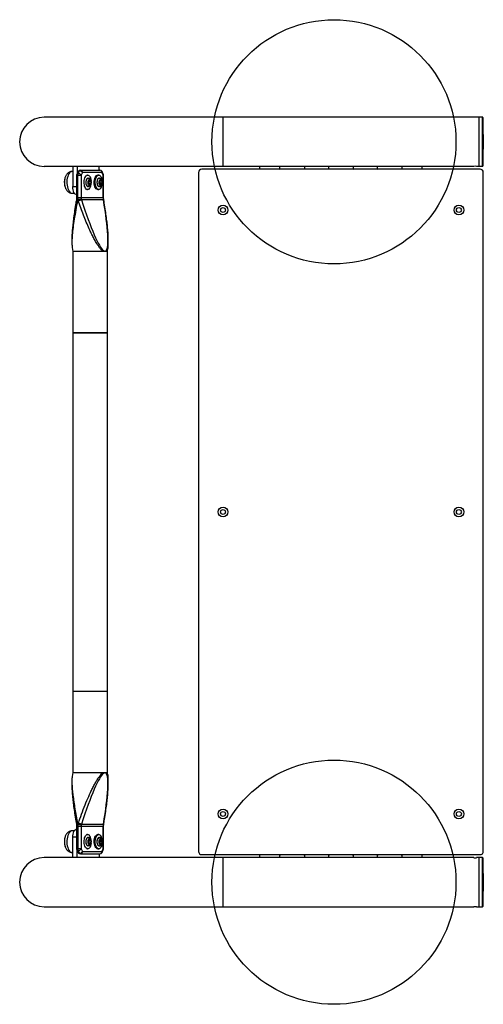
# Model space of a CAD drawing. Units: millimetres. Extents: x 10697 to 11267, y 15684 to 16894.
import ezdxf

# ---------------------------------------------------------------- set-up
doc = ezdxf.new("R2010")
doc.units = ezdxf.units.MM
doc.header["$LTSCALE"] = 100
doc.layers.add('OTWORY_MONTAŻOWE', color=1, linetype='Continuous')

msp = doc.modelspace()

# ---------------------------------------------------------------- linework, layer by layer
at = {"color": 7, "linetype": 'Continuous', "lineweight": 25}
for p, q in [((10946.8, 16773.7), (10726.8, 16773.7)), ((11254.9, 16773.7), (10946.8, 16773.7)), ((10946.8, 16713.4), (10946.8, 16773.7)), ((11261.6, 16773.7), (11258.4, 16773.7)), ((11265.8, 16773.7), (11261.6, 16773.7)), ((11261.6, 16713.4), (11261.6, 16773.7)), ((10726.8, 16713.4), (10946.8, 16713.4)), ((10762, 16707), (10761.1, 16707)), ((10762, 16713.4), (10762, 16688.4)), ((10768.5, 16707), (10766.9, 16703.7)), ((10767.2, 16713.4), (10767.2, 16704.4)), ((10768.6, 16704.5), (10770.1, 16707.8)), ((10771.2, 16708.7), (10795.2, 16708.7)), ((10794.3, 16708.7), (10794.3, 16713.4)), ((10799.4, 16703.7), (10797.9, 16707)), ((11262.6, 16709.7), (10920.6, 16709.7)), ((10946.8, 16713.4), (11254.9, 16713.4)), ((10991.6, 16713.4), (10991.6, 16709.7)), ((11016.6, 16710.5), (11016.6, 16713.4)), ((11046.6, 16713.4), (11046.6, 16710.5)), ((11076.6, 16710.5), (11076.6, 16713.4)), ((11106.6, 16713.4), (11106.6, 16710.5)), ((11136.6, 16710.5), (11136.6, 16713.4)), ((11166.6, 16713.4), (11166.6, 16710.5)), ((11191.6, 16709.7), (11191.6, 16713.4)), ((11258.4, 16713.4), (11261.6, 16713.4)), ((11261.6, 16713.4), (11265.8, 16713.4)), ((10766.6, 16702.4), (10766.6, 16675)), ((10768.1, 16675), (10768.1, 16702.4)), ((10768.1, 16702.4), (10772.2, 16702.4)), ((10773.8, 16705.7), (10772.2, 16702.4)), ((10772.2, 16702.4), (10772.2, 16675)), ((10797.8, 16705.7), (10773.8, 16705.7)), ((10780.2, 16702.6), (10779, 16702.6)), ((10783, 16696.7), (10781.8, 16695.1)), ((10781.8, 16695.1), (10781.8, 16692)), ((10782, 16695.3), (10784.3, 16695.3)), ((10784.3, 16695.3), (10783, 16696.7)), ((10784.4, 16692.3), (10784.3, 16695.3)), ((10793.9, 16702.6), (10792.6, 16702.6)), ((10794.5, 16698.7), (10794.6, 16698.7)), ((10796.3, 16696.6), (10795.3, 16694.4)), ((10795.3, 16694.4), (10795.7, 16691.4)), ((10795.6, 16693), (10795.4, 16694.5)), ((10796, 16695.9), (10797.8, 16695.9)), ((10797.8, 16695.9), (10796.3, 16696.6)), ((10799.4, 16702.4), (10797.8, 16705.7)), ((10798.2, 16693), (10797.8, 16695.9)), ((10799.4, 16675), (10799.4, 16702.4)), ((10799.7, 16675), (10799.7, 16702.4)), ((10916.6, 16705.7), (10916.6, 15871.7)), ((11266.6, 15871.7), (11266.6, 16705.7)), ((10751.8, 16690.9), (10752, 16689.8)), ((10779, 16684.8), (10780.2, 16684.8)), ((10781.8, 16692.3), (10784.4, 16692.3)), ((10781.8, 16692), (10783.2, 16690.6)), ((10783.2, 16690.6), (10784.4, 16692.3)), ((10792.6, 16684.8), (10793.9, 16684.8)), ((10795.5, 16692.8), (10795.6, 16693)), ((10795.6, 16693), (10798.2, 16693)), ((10795.7, 16691.4), (10797.2, 16690.7)), ((10797.2, 16690.7), (10798.2, 16693)), ((10761.1, 16680.4), (10763.9, 16680.4)), ((10767.9, 16672.3), (10767.8, 16671.1)), ((10767.9, 16672.4), (10767.9, 16672.3)), ((10768.1, 16675), (10772.2, 16675)), ((10768.3, 16672.3), (10768.4, 16672.4)), ((10768.7, 16671.1), (10768.3, 16672.3)), ((10772.2, 16675), (10799.4, 16675)), ((10772.4, 16673.1), (10772.6, 16672.3)), ((10799.6, 16672.3), (10772.6, 16672.3)), ((10799.6, 16672.3), (10799.5, 16673.1)), ((10761.2, 16613.6), (10762, 16608.7)), ((10804.4, 16608.7), (10805.1, 16613.6)), ((10762, 16608.7), (10762, 16508.7)), ((10772.9, 16608.7), (10762, 16608.7)), ((10799.6, 16608.7), (10762, 16608.7)), ((10804.4, 16608.7), (10772.9, 16608.7)), ((10801.7, 16608.7), (10799.6, 16608.7)), ((10803.2, 16608.7), (10801.7, 16608.7)), ((10804.4, 16608.7), (10803.2, 16608.7)), ((10804.4, 16508.7), (10804.4, 16608.7)), ((10762, 16508.7), (10762, 16068.7)), ((10801.7, 16508.7), (10762, 16508.7)), ((10762, 16508.7), (10804.4, 16508.7)), ((10804.4, 16508.7), (10801.7, 16508.7)), ((10804.4, 16068.7), (10804.4, 16508.7)), ((10762, 16068.7), (10762, 15968.7)), ((10762, 16068.7), (10804.4, 16068.7)), ((10804.4, 15968.7), (10804.4, 16068.7)), ((10762, 15968.7), (10761.2, 15963.8)), ((10762, 15968.7), (10772.9, 15968.7)), ((10762, 15968.7), (10799.6, 15968.7)), ((10772.9, 15968.7), (10804.4, 15968.7)), ((10799.6, 15968.7), (10801.7, 15968.7)), ((10801.7, 15968.7), (10803.2, 15968.7)), ((10803.2, 15968.7), (10804.4, 15968.7)), ((10805.1, 15963.8), (10804.4, 15968.7)), ((10763.9, 15897), (10761.1, 15897)), ((10766.6, 15902.3), (10766.6, 15874.9)), ((10767.8, 15906.3), (10767.9, 15905)), ((10767.9, 15905), (10767.9, 15905)), ((10772.2, 15902.3), (10768.1, 15902.3)), ((10768.1, 15902.3), (10768.1, 15874.9)), ((10768.3, 15905), (10768.7, 15906.3)), ((10768.4, 15905), (10768.3, 15905)), ((10772.2, 15902.3), (10772.2, 15874.9)), ((10799.4, 15902.3), (10772.2, 15902.3)), ((10772.6, 15905), (10772.4, 15904.2)), ((10772.6, 15905), (10799.6, 15905)), ((10799.4, 15874.9), (10799.4, 15902.3)), ((10799.5, 15904.2), (10799.6, 15905)), ((10799.7, 15874.9), (10799.7, 15902.3)), ((10762, 15864), (10762, 15889)), ((10780.2, 15892.6), (10779, 15892.6)), ((10783.2, 15886.7), (10781.8, 15885.3)), ((10781.8, 15885.3), (10781.8, 15882.3)), ((10781.8, 15885.1), (10784.4, 15885.1)), ((10784.4, 15885.1), (10783.2, 15886.7)), ((10783.6, 15887.3), (10783.6, 15887.2)), ((10784.3, 15882), (10784.4, 15885.1)), ((10792.4, 15887.2), (10792.3, 15887.1)), ((10793.9, 15892.6), (10792.6, 15892.6)), ((10795.7, 15885.9), (10795.3, 15883)), ((10795.4, 15882.8), (10795.6, 15884.4)), ((10795.6, 15884.4), (10795.5, 15884.5)), ((10795.6, 15884.4), (10798.2, 15884.4)), ((10797.2, 15886.6), (10795.7, 15885.9)), ((10798.2, 15884.4), (10797.2, 15886.6)), ((10797.8, 15881.4), (10798.2, 15884.4)), ((10766.9, 15873.6), (10768.5, 15870.4)), ((10767.2, 15864), (10767.2, 15872.9)), ((10772.2, 15874.9), (10768.1, 15874.9)), ((10768.6, 15872.8), (10770.1, 15869.5)), ((10772.2, 15874.9), (10773.8, 15871.7)), ((10773.8, 15871.7), (10797.8, 15871.7)), ((10779, 15874.8), (10780.2, 15874.8)), ((10781.8, 15882.3), (10783, 15880.6)), ((10782, 15882), (10784.3, 15882)), ((10783, 15880.6), (10784.3, 15882)), ((10792.6, 15874.8), (10793.9, 15874.8)), ((10795.3, 15883), (10796.3, 15880.7)), ((10796, 15881.4), (10797.8, 15881.4)), ((10796.3, 15880.7), (10797.8, 15881.4)), ((10797.3, 15880.1), (10797.3, 15880.1)), ((10797.8, 15871.7), (10799.4, 15874.9)), ((10797.9, 15870.4), (10799.4, 15873.6)), ((10946.8, 15864), (10726.8, 15864)), ((10761.1, 15870.4), (10762, 15870.4)), ((10771.2, 15868.7), (10795.2, 15868.7)), ((10794.3, 15868.7), (10794.3, 15864)), ((10920.6, 15867.7), (11262.6, 15867.7)), ((11254.9, 15864), (10946.8, 15864)), ((10946.8, 15803.7), (10946.8, 15864)), ((10991.6, 15867.7), (10991.6, 15864)), ((11016.6, 15864), (11016.6, 15866.8)), ((11046.6, 15866.8), (11046.6, 15864)), ((11076.6, 15864), (11076.6, 15866.8)), ((11106.6, 15866.8), (11106.6, 15864)), ((11136.6, 15864), (11136.6, 15866.8)), ((11166.6, 15866.8), (11166.6, 15864)), ((11191.6, 15864), (11191.6, 15867.7)), ((11261.6, 15864), (11258.4, 15864)), ((11265.8, 15864), (11261.6, 15864)), ((11261.6, 15803.7), (11261.6, 15864)), ((10726.8, 15803.7), (10946.8, 15803.7)), ((10946.8, 15803.7), (11254.9, 15803.7)), ((11258.4, 15803.7), (11261.6, 15803.7)), ((11261.6, 15803.7), (11265.8, 15803.7))]:
    msp.add_line(p, q, dxfattribs=at)
at = {"color": 8, "linetype": 'Continuous', "lineweight": 25}
for p, q in [((11265.8, 16713.4), (11265.8, 16773.7)), ((11266.1, 16773.4), (11266.1, 16713.7)), ((10766.6, 16702.4), (10768.1, 16702.4)), ((10799.7, 16702.4), (10799.4, 16702.4)), ((10762, 16688.4), (10766.6, 16688.4)), ((10766.6, 16675), (10768.1, 16675)), ((10799.4, 16675), (10799.7, 16675)), ((10768.1, 15902.3), (10766.6, 15902.3)), ((10799.4, 15902.3), (10799.7, 15902.3)), ((10766.6, 15889), (10762, 15889)), ((10768.1, 15874.9), (10766.6, 15874.9)), ((10799.4, 15874.9), (10799.7, 15874.9)), ((11265.8, 15803.7), (11265.8, 15864)), ((11266.1, 15863.7), (11266.1, 15804))]:
    msp.add_line(p, q, dxfattribs=at)
at = {"color": 8, "linetype": 'Continuous', "lineweight": 25, "flags": 128}
for points in [[(10761.1, 16707), (10761, 16707), (10759.9, 16706.7), (10758.9, 16706.2), (10757.9, 16705.2), (10757.1, 16704), (10756.3, 16702.5), (10755.7, 16700.7), (10755.2, 16698.8), (10754.8, 16696.7), (10754.7, 16694.5), (10754.7, 16692.3), (10754.9, 16690.1)], [(10780.8, 16688.6), (10780.7, 16688.6), (10780, 16688.8), (10779.4, 16689.3), (10778.9, 16690.2), (10778.5, 16691.3), (10778.3, 16692.6), (10778.2, 16694), (10778.4, 16695.3), (10778.7, 16696.5), (10779.1, 16697.6), (10779.7, 16698.3), (10780.3, 16698.7), (10780.8, 16698.7)], [(10783.6, 16690.1), (10783.1, 16689.7), (10782.5, 16689.6), (10781.9, 16689.9), (10781.4, 16690.5), (10781, 16691.4), (10780.8, 16692.6), (10780.7, 16693.8), (10780.8, 16694.9), (10781.1, 16696), (10781.5, 16696.9), (10782, 16697.5), (10782.6, 16697.7), (10783.1, 16697.6), (10783.6, 16697.3)], [(10794.5, 16688.6), (10794.2, 16688.6), (10793.5, 16688.9), (10792.9, 16689.5), (10792.4, 16690.5), (10792.1, 16691.7), (10791.9, 16693), (10791.9, 16694.3), (10792.1, 16695.7), (10792.4, 16696.8), (10792.9, 16697.8), (10793.5, 16698.4), (10794.2, 16698.7), (10794.5, 16698.7)], [(10797.3, 16690.1), (10796.9, 16689.8), (10796.3, 16689.6), (10795.7, 16689.8), (10795.2, 16690.3), (10794.8, 16691.1), (10794.5, 16692.2), (10794.4, 16693.4), (10794.4, 16694.6), (10794.6, 16695.7), (10795, 16696.7), (10795.5, 16697.3), (10796, 16697.7), (10796.6, 16697.7), (10797.2, 16697.3), (10797.2, 16697.3)], [(10754.9, 16690.1), (10755.3, 16688.1), (10755.8, 16686.2), (10756.5, 16684.5), (10757.3, 16683), (10758.2, 16681.8), (10759.2, 16681), (10760.2, 16680.5), (10761.1, 16680.4)], [(10766.3, 16672), (10766.3, 16672), (10766.4, 16671.8), (10766.6, 16671.6), (10766.9, 16671.4), (10767.3, 16671.2), (10767.8, 16671.1)], [(10761.1, 15897), (10760.2, 15896.8), (10759.2, 15896.3), (10758.2, 15895.5), (10757.3, 15894.3), (10756.5, 15892.9), (10755.8, 15891.2), (10755.3, 15889.2), (10754.9, 15887.2), (10754.7, 15885), (10754.7, 15882.8), (10754.8, 15880.7), (10755.2, 15878.6), (10755.7, 15876.6), (10756.3, 15874.9), (10757.1, 15873.3), (10757.9, 15872.1), (10758.9, 15871.2), (10759.9, 15870.6), (10761, 15870.4), (10761.1, 15870.4)], [(10767.8, 15906.3), (10767.3, 15906.1), (10766.9, 15905.9), (10766.6, 15905.7), (10766.4, 15905.5), (10766.3, 15905.4), (10766.3, 15905.3)], [(10778.5, 15881.4), (10778.3, 15882.7), (10778.2, 15884.1), (10778.4, 15885.4), (10778.7, 15886.6), (10779.1, 15887.6), (10779.7, 15888.3), (10780.4, 15888.7), (10780.8, 15888.7)], [(10780.9, 15881.8), (10780.7, 15883), (10780.7, 15884.2), (10780.9, 15885.4), (10781.2, 15886.4), (10781.6, 15887.1), (10782.2, 15887.6), (10782.8, 15887.7), (10783.3, 15887.5), (10783.6, 15887.3)], [(10794.5, 15878.6), (10794.5, 15878.6), (10793.8, 15878.7), (10793.2, 15879.2), (10792.7, 15880), (10792.2, 15881.1), (10792, 15882.3), (10791.9, 15883.7), (10792, 15885), (10792.3, 15886.3), (10792.7, 15887.4)], [(10797.3, 15880.1), (10796.9, 15879.8), (10796.3, 15879.6), (10795.8, 15879.8), (10795.2, 15880.3), (10794.8, 15881.1), (10794.5, 15882.2), (10794.4, 15883.4), (10794.4, 15884.6), (10794.6, 15885.7), (10795, 15886.6)], [(10795, 15886.6), (10795.5, 15887.3), (10796, 15887.7), (10796.6, 15887.7), (10797.2, 15887.3), (10797.2, 15887.3)], [(10780.8, 15878.6), (10780.7, 15878.6), (10780, 15878.8), (10779.4, 15879.4), (10778.9, 15880.3), (10778.5, 15881.4)], [(10783.6, 15880.1), (10783.4, 15879.9), (10782.8, 15879.6), (10782.3, 15879.7), (10781.7, 15880.1), (10781.2, 15880.8), (10780.9, 15881.8)]]:
    msp.add_lwpolyline(points, dxfattribs=at)
at = {"color": 7, "linetype": 'Continuous', "lineweight": 25, "flags": 128}
for points in [[(10781.9, 16685.5), (10781, 16684.9), (10780.2, 16684.8), (10779.3, 16685), (10778.5, 16685.5), (10777.7, 16686.4), (10777.1, 16687.6), (10776.5, 16689), (10776.2, 16690.6), (10775.9, 16692.4), (10775.9, 16694.2), (10776, 16696), (10776.4, 16697.6), (10776.8, 16699.2), (10777.4, 16700.5), (10778.1, 16701.5), (10779, 16702.2), (10779.8, 16702.5), (10780.7, 16702.5), (10781.5, 16702.1), (10782.3, 16701.4), (10783, 16700.4), (10783.6, 16699.1), (10784.1, 16697.5), (10784.4, 16696)], [(10783, 16696.7), (10783.2, 16696.7), (10783.4, 16696.7), (10783.6, 16696.6), (10783.8, 16696.4), (10783.9, 16696.2), (10784.1, 16696), (10784.2, 16695.7), (10784.3, 16695.3)], [(10792.6, 16684.8), (10792.1, 16684.8), (10791.3, 16685.2), (10790.5, 16685.9), (10789.7, 16686.9), (10789.1, 16688.2), (10788.7, 16689.8), (10788.4, 16691.5), (10788.3, 16693.2), (10788.3, 16695), (10788.5, 16696.8), (10788.9, 16698.4), (10789.4, 16699.8), (10790.1, 16701), (10790.9, 16701.9), (10791.7, 16702.4), (10792.6, 16702.6)], [(10795.2, 16685.2), (10794.3, 16684.8), (10793.4, 16684.8), (10792.6, 16685.2), (10791.8, 16685.9), (10791.1, 16686.9), (10790.5, 16688.2), (10790, 16689.8), (10789.7, 16691.5), (10789.6, 16693.2), (10789.6, 16695), (10789.8, 16696.8), (10790.2, 16698.4), (10790.8, 16699.8), (10791.4, 16701), (10792.2, 16701.9), (10793, 16702.4), (10793.9, 16702.6), (10794.8, 16702.4), (10795.6, 16701.8), (10796.3, 16701), (10797, 16699.8), (10797.5, 16698.4), (10797.9, 16696.7), (10798.1, 16695.8)], [(10796.3, 16696.6), (10796.5, 16696.7), (10796.7, 16696.7), (10796.9, 16696.7), (10797.1, 16696.7), (10797.3, 16696.5), (10797.5, 16696.4), (10797.6, 16696.2), (10797.8, 16695.9)], [(10766.6, 16678.4), (10765.9, 16678.6), (10764.9, 16679.1), (10764.1, 16680.1), (10763.4, 16681.3), (10762.8, 16682.8), (10762.3, 16684.5), (10762, 16686.4), (10762, 16688.4)], [(10783.2, 16690.6), (10783, 16690.6), (10782.8, 16690.7), (10782.6, 16690.8), (10782.4, 16690.9), (10782.3, 16691.1), (10782.1, 16691.4), (10782, 16691.7), (10781.8, 16692)], [(10783.6, 16690.1), (10783.6, 16690.1), (10783.6, 16690.1)], [(10797.2, 16690.7), (10797, 16690.6), (10796.8, 16690.6), (10796.6, 16690.6), (10796.4, 16690.7), (10796.2, 16690.8), (10796.1, 16691), (10795.9, 16691.2), (10795.7, 16691.4)], [(10768.7, 16671.1), (10769.2, 16671.2), (10769.8, 16671.4), (10770.3, 16671.6), (10770.9, 16671.8), (10771.4, 16672), (10771.9, 16672.1), (10772.3, 16672.2), (10772.6, 16672.3)], [(10762, 15889), (10762, 15890.9), (10762.3, 15892.8), (10762.8, 15894.5), (10763.4, 15896), (10764.1, 15897.3), (10764.9, 15898.2), (10765.9, 15898.8), (10766.6, 15899)], [(10772.6, 15905), (10772.3, 15905.1), (10771.9, 15905.2), (10771.4, 15905.4), (10770.9, 15905.5), (10770.3, 15905.7), (10769.8, 15905.9), (10769.2, 15906.1), (10768.7, 15906.3)], [(10784.4, 15881.2), (10784.1, 15879.8), (10783.6, 15878.3), (10783, 15877), (10782.3, 15875.9), (10781.5, 15875.2), (10780.7, 15874.8), (10779.8, 15874.8), (10779, 15875.2), (10778.1, 15875.9), (10777.4, 15876.9), (10776.8, 15878.2), (10776.4, 15879.7), (10776, 15881.4), (10775.9, 15883.1), (10775.9, 15884.9), (10776.2, 15886.7), (10776.5, 15888.3), (10777.1, 15889.7), (10777.7, 15890.9), (10778.5, 15891.8), (10779.3, 15892.4), (10780.2, 15892.6), (10781, 15892.4), (10781.9, 15891.9), (10781.9, 15891.9)], [(10781.8, 15885.3), (10782, 15885.7), (10782.1, 15886), (10782.3, 15886.2), (10782.4, 15886.4), (10782.6, 15886.6), (10782.8, 15886.7), (10783, 15886.7), (10783.2, 15886.7)], [(10792.6, 15874.8), (10791.7, 15874.9), (10790.9, 15875.5), (10790.1, 15876.4), (10789.4, 15877.5), (10788.9, 15878.9), (10788.5, 15880.6), (10788.3, 15882.3), (10788.3, 15884.1), (10788.4, 15885.9), (10788.7, 15887.6), (10789.1, 15889.1), (10789.7, 15890.4), (10790.5, 15891.4), (10791.3, 15892.2), (10792.1, 15892.5), (10792.6, 15892.6)], [(10798.1, 15881.4), (10797.9, 15880.6), (10797.5, 15879), (10797, 15877.5), (10796.3, 15876.4), (10795.6, 15875.5), (10794.8, 15875), (10793.9, 15874.8), (10793, 15874.9), (10792.2, 15875.5), (10791.4, 15876.4), (10790.8, 15877.5), (10790.2, 15878.9), (10789.8, 15880.6), (10789.6, 15882.3), (10789.6, 15884.1), (10789.7, 15885.9), (10790, 15887.6), (10790.5, 15889.1), (10791.1, 15890.4), (10791.8, 15891.4), (10792.6, 15892.2), (10793.4, 15892.5), (10794.3, 15892.5), (10795.2, 15892.2), (10795.2, 15892.2)], [(10795.7, 15885.9), (10795.9, 15886.2), (10796.1, 15886.4), (10796.2, 15886.5), (10796.4, 15886.7), (10796.6, 15886.7), (10796.8, 15886.7), (10797, 15886.7), (10797.2, 15886.6)], [(10784.3, 15882), (10784.2, 15881.7), (10784.1, 15881.4), (10783.9, 15881.1), (10783.8, 15880.9), (10783.6, 15880.8), (10783.4, 15880.7), (10783.2, 15880.6), (10783, 15880.6)], [(10797.8, 15881.4), (10797.6, 15881.2), (10797.5, 15881), (10797.3, 15880.8), (10797.1, 15880.7), (10796.9, 15880.6), (10796.7, 15880.6), (10796.5, 15880.6), (10796.3, 15880.7)]]:
    msp.add_lwpolyline(points, dxfattribs=at)
at = {"color": 7, "linetype": 'Continuous', "lineweight": 25}
for centre, radius in [((10946.6, 16659.7), 6), ((10946.6, 16659.7), 3), ((11236.6, 16659.7), 6), ((11236.6, 16659.7), 3), ((10946.6, 16288.7), 6), ((11236.6, 16288.7), 6), ((10946.6, 16288.7), 3), ((11236.6, 16288.7), 3), ((10946.6, 15917.7), 6), ((10946.6, 15917.7), 3), ((11236.6, 15917.7), 6), ((11236.6, 15917.7), 3)]:
    msp.add_circle(centre, radius, dxfattribs=at)
for centre, radius, start, end in [((10726.8, 16743.5), 30.2, 90, 270), ((11265.8, 16773.4), 0.3, 1.8819, 90), ((10357.4, 16743.5), 909.3, 0, 1.8819), ((10357.4, 16743.5), 909.3, 358.1181, 0), ((10771.2, 16705.7), 3, 90, 154.1354), ((10771.4, 16707.4), 1.3, 99.0748, 161.9453), ((10770.1, 16703.5), 4.29, 30.3656, 89.3368), ((10771, 16705.8), 2.83, 356.4299, 85.9173), ((10795.2, 16705.7), 3, 25.8646, 90), ((10795, 16705.8), 2.83, 356.4299, 85.9173), ((10920.6, 16705.7), 4, 90, 180), ((11018.6, 16710.5), 2, 180, 205.0874), ((11044.6, 16710.5), 2, 334.9126, 0), ((11078.6, 16710.5), 2, 180, 205.0874), ((11104.6, 16710.5), 2, 334.9126, 0), ((11138.6, 16710.5), 2, 180, 205.0874), ((11164.6, 16710.5), 2, 334.9126, 0), ((11256.6, 16683.2), 30.2, 86.6751, 93.2842), ((11262.6, 16705.7), 4, 0, 90), ((11265.8, 16713.7), 0.3, 270, 358.1181), ((10771.9, 16693.6), 20.4, 164.4585, 190.8486), ((10772.6, 16693.7), 21, 168.7956, 187.5928), ((10769.6, 16702.4), 3, 154.1354, 180), ((10773.1, 16702.5), 5, 156.1544, 181.136), ((10768.5, 16700.3), 4.29, 30.3656, 89.3368), ((10787.5, 16693.7), 5.94, 166.5276, 196.4727), ((10783.7, 16694.9), 1.96, 111.0809, 175.6263), ((10778.6, 16693.7), 5.94, 346.5276, 16.4727), ((10798.4, 16694.3), 3.11, 132.3244, 179.0522), ((10800.7, 16693.6), 5.39, 172.4267, 204.457), ((10792.9, 16693.7), 5.39, 352.4267, 24.457), ((10796.7, 16702.4), 3, 0, 25.8646), ((10774.8, 16691.9), 9.62, 317.7291, 355.4871), ((10782.5, 16692.4), 1.96, 291.0809, 355.6263), ((10789.5, 16691.6), 8.56, 311.6776, 357.4403), ((10795.1, 16693), 3.11, 312.3244, 359.0522), ((10753.3, 16675), 14.8, 349.5607, 0.0105), ((10782.9, 16675), 14.8, 179.9895, 190.4393), ((10783.6, 16675), 11.4, 179.992, 189.5566), ((10810.7, 16675), 11.4, 179.992, 189.5566), ((10796.6, 16609.9), 3.28, 338.7211, 1.2886), ((10800.2, 16608.7), 2.98, 359.785, 24.929), ((10796.6, 15967.5), 3.28, 358.7114, 21.2789), ((10800.2, 15968.7), 2.98, 335.071, 0.215), ((10753.3, 15902.3), 14.8, 359.9895, 10.4393), ((10782.9, 15902.3), 14.8, 169.5607, 180.0105), ((10783.6, 15902.3), 11.4, 170.4434, 180.008), ((10810.7, 15902.3), 11.4, 170.4434, 180.008), ((10771.6, 15883.7), 20, 164.573, 197.1751), ((10787.5, 15883.7), 5.94, 163.5273, 193.4724), ((10774.4, 15885.2), 10.1, 4.5921, 41.4924), ((10782.5, 15884.9), 1.96, 4.3737, 68.9191), ((10778.6, 15883.7), 5.94, 343.5273, 13.4724), ((10789.1, 15885.6), 8.94, 3.1726, 47.3447), ((10800.7, 15883.7), 5.39, 155.543, 187.5733), ((10795.1, 15884.3), 3.11, 0.9478, 47.6756), ((10792.9, 15883.6), 5.39, 335.543, 7.5733), ((10769.6, 15874.9), 3, 180, 205.8646), ((10773.1, 15874.8), 5, 178.864, 203.8456), ((10768.5, 15877.1), 4.29, 270.6632, 329.6344), ((10770.1, 15873.8), 4.29, 270.6632, 329.6344), ((10771, 15871.5), 2.83, 274.0827, 3.5701), ((10783.7, 15882.4), 1.96, 184.3737, 248.9191), ((10795, 15871.5), 2.83, 274.0827, 3.5701), ((10798.4, 15883), 3.11, 180.9478, 227.6756), ((10796.7, 15874.9), 3, 334.1354, 0), ((10920.6, 15871.7), 4, 180, 270), ((11262.6, 15871.7), 4, 270, 0), ((10726.8, 15833.8), 30.2, 90, 270), ((10771.2, 15871.7), 3, 205.8646, 270), ((10771.4, 15869.9), 1.3, 198.0547, 260.9252), ((10795.2, 15871.7), 3, 270, 334.1354), ((11018.6, 15866.8), 2, 154.9126, 180), ((11044.6, 15866.8), 2, 0, 25.0874), ((11078.6, 15866.8), 2, 154.9126, 180), ((11104.6, 15866.8), 2, 0, 25.0874), ((11138.6, 15866.8), 2, 154.9126, 180), ((11164.6, 15866.8), 2, 0, 25.0874), ((11256.6, 15894.1), 30.2, 266.6751, 273.2842), ((11265.8, 15863.7), 0.3, 1.8819, 90), ((10357.4, 15833.8), 909.3, 358.1181, 1.8819), ((11256.6, 15773.5), 30.2, 86.6751, 93.2842), ((11265.8, 15804), 0.3, 270, 358.1181)]:
    msp.add_arc(centre, radius, start, end, dxfattribs=at)
at = {"color": 8, "linetype": 'Continuous', "lineweight": 25}
for centre, radius, start, end in [((10769.9, 16706), 1.76, 84.0847, 147.78), ((10796.5, 16706.4), 1.46, 330.0695, 23.3163), ((10768.4, 16702.8), 1.76, 84.0847, 147.78), ((10798.1, 16703.2), 1.46, 330.0695, 23.3163), ((10799.6, 16671.9), 0.493, 21.4798, 86.8766), ((10799.6, 15905.5), 0.493, 273.1228, 338.5228), ((10794.5, 15886.7), 1.96, 90.8327, 161.5239), ((10768.3, 15874.5), 1.72, 211.2889, 276.8463), ((10796.5, 15870.9), 1.46, 336.6837, 29.9305), ((10798.1, 15874.2), 1.46, 336.6837, 29.9305), ((10769.9, 15871.2), 1.72, 211.2889, 276.8463)]:
    msp.add_arc(centre, radius, start, end, dxfattribs=at)
at = {"color": 7, "linetype": 'Continuous', "lineweight": 25}
for centre, major_axis, start_param, end_param in [((10766.3, 16753.1), (-35.6, 143.8), 2.14062, 3.02066), ((10766.3, 16753.1), (-35.6, 143.8), 3.209531, 4.089571), ((10766.3, 15824.2), (35.6, 143.8), 0.120932, 1.000973), ((10766.3, 15824.2), (35.6, 143.8), 5.335207, 6.215247)]:
    msp.add_ellipse(centre, major_axis=major_axis, ratio=0.106912, start_param=start_param, end_param=end_param, dxfattribs=at)
for points, knots in [([(11258.4, 16773.7), (11258.4, 16773.7), (11258.3, 16773.7), (11258, 16773.6), (11257.6, 16773.6), (11257, 16773.6), (11256.4, 16773.6), (11255.9, 16773.6), (11255.4, 16773.6), (11255, 16773.7), (11254.9, 16773.7), (11254.9, 16773.7), (11254.9, 16773.7)], [0, 0, 0, 0, 0.107247, 0.214491, 0.321847, 0.429278, 0.536585, 0.643764, 0.75101, 0.858413, 0.96582, 1, 1, 1, 1]), ([(10761.1, 16706.9), (10760.9, 16706.9), (10760.1, 16707), (10758.9, 16706.7), (10757.5, 16706.1), (10756.3, 16705.3), (10755.1, 16704.3), (10754.1, 16703.1), (10753.3, 16701.7), (10752.6, 16700), (10752.2, 16698.6), (10752, 16697.8), (10752, 16697.7)], [0, 0, 0, 0, 0.04999, 0.158125, 0.263323, 0.368075, 0.475044, 0.58718, 0.70732, 0.836416, 0.971079, 1, 1, 1, 1]), ([(10778, 16694.1), (10778, 16693.9), (10777.9, 16693.3), (10778, 16692.2), (10778.3, 16691), (10778.7, 16690), (10779.2, 16689.3), (10779.8, 16688.8), (10780.4, 16688.6), (10780.7, 16688.7), (10780.8, 16688.7)], [0, 0, 0, 0, 0.076105, 0.223852, 0.372098, 0.521629, 0.673469, 0.808857, 0.935489, 1, 1, 1, 1]), ([(10780.9, 16698.7), (10780.7, 16698.7), (10780.2, 16698.7), (10779.6, 16698.4), (10779, 16697.8), (10778.5, 16697), (10778.2, 16695.9), (10778, 16694.9), (10778, 16694.3), (10778, 16694.1)], [0, 0, 0, 0, 0.1311537, 0.2772782, 0.4272658, 0.5889749, 0.7551559, 0.9202944, 1, 1, 1, 1]), ([(10783.6, 16697.2), (10783.5, 16697.3), (10783.2, 16697.7), (10782.5, 16698.1), (10781.7, 16698.6), (10781.1, 16698.6), (10780.8, 16698.7)], [0, 0, 0, 0, 0.09794, 0.443084, 0.79572, 1, 1, 1, 1]), ([(10784.5, 16692), (10784.6, 16692.2), (10784.7, 16692.7), (10784.8, 16693.7), (10784.7, 16694.9), (10784.4, 16696), (10784, 16696.8), (10783.7, 16697.1), (10783.6, 16697.2)], [0, 0, 0, 0, 0.107616, 0.307693, 0.507548, 0.711424, 0.926047, 1, 1, 1, 1]), ([(10794.6, 16698.7), (10794.4, 16698.7), (10793.9, 16698.7), (10793.3, 16698.4), (10792.7, 16697.9), (10792.2, 16697.1), (10791.9, 16696), (10791.7, 16694.9), (10791.6, 16694.2), (10791.6, 16693.9)], [0, 0, 0, 0, 0.123539, 0.264358, 0.408019, 0.563038, 0.723112, 0.882251, 1, 1, 1, 1]), ([(10791.6, 16693.9), (10791.6, 16693.8), (10791.6, 16693.3), (10791.7, 16692.3), (10791.9, 16691.1), (10792.3, 16690.1), (10792.8, 16689.3), (10793.4, 16688.8), (10794.1, 16688.6), (10794.6, 16688.6), (10794.9, 16688.7), (10794.9, 16688.7)], [0, 0, 0, 0, 0.036296, 0.177961, 0.320065, 0.463329, 0.608735, 0.739446, 0.861286, 0.990989, 1, 1, 1, 1]), ([(10797.2, 16697.3), (10797, 16697.5), (10796.6, 16697.9), (10795.6, 16698.4), (10794.9, 16698.7), (10794.5, 16698.7), (10794.5, 16698.7)], [0, 0, 0, 0, 0.272862, 0.625554, 0.984307, 1, 1, 1, 1]), ([(10797.8, 16696.5), (10797.7, 16696.7), (10797.5, 16696.9), (10797.3, 16697.1), (10797.2, 16697.2)], [0, 0, 0, 0, 0.639982, 1, 1, 1, 1]), ([(10797.3, 16690.1), (10797.4, 16690.2), (10797.6, 16690.5), (10798, 16691.2), (10798.3, 16692.2), (10798.4, 16693.4), (10798.4, 16694.5), (10798.2, 16695.6), (10797.9, 16696.2), (10797.8, 16696.5)], [0, 0, 0, 0, 0.054274, 0.201148, 0.364465, 0.528294, 0.690843, 0.855607, 1, 1, 1, 1]), ([(10751.9, 16689.9), (10751.9, 16689.9), (10752.1, 16689.2), (10752.4, 16687.9), (10753.1, 16686), (10754, 16684.4), (10755, 16683.1), (10756.2, 16682), (10757.5, 16681.2), (10758.9, 16680.7), (10760.1, 16680.4), (10760.9, 16680.4), (10761.1, 16680.4)], [0, 0, 0, 0, 0.0020118, 0.1363594, 0.276178, 0.403425, 0.5220126, 0.6331353, 0.7395448, 0.8433103, 0.9458483, 1, 1, 1, 1]), ([(10780.8, 16688.7), (10780.9, 16688.7), (10781.4, 16688.7), (10782.2, 16689), (10783, 16689.5), (10783.4, 16689.9), (10783.6, 16690.1)], [0, 0, 0, 0, 0.083391, 0.432267, 0.755598, 1, 1, 1, 1]), ([(10783.6, 16690.2), (10783.7, 16690.2), (10784, 16690.5), (10784.3, 16691.1), (10784.4, 16691.7), (10784.5, 16692)], [0, 0, 0, 0, 0.116011, 0.568316, 1, 1, 1, 1]), ([(10794.5, 16688.7), (10794.8, 16688.7), (10795.4, 16688.8), (10796.3, 16689.3), (10796.9, 16689.7), (10797.2, 16690), (10797.3, 16690.1)], [0, 0, 0, 0, 0.260926, 0.597582, 0.913558, 1, 1, 1, 1]), ([(10766.3, 16672), (10766, 16670.2), (10765.1, 16665.1), (10763.9, 16657.1), (10762.7, 16648.3), (10761.8, 16640.5), (10761.2, 16633.7), (10760.8, 16627.9), (10760.7, 16622.9), (10760.7, 16618.7), (10760.9, 16615.7), (10761.1, 16614.1), (10761.2, 16613.6)], [0, 0, 0, 0, 0.090233, 0.251783, 0.397824, 0.528179, 0.643146, 0.743431, 0.830089, 0.904481, 0.968226, 1, 1, 1, 1]), ([(10766.4, 16673), (10766.4, 16673), (10766.4, 16672.6), (10766.3, 16672.3), (10766.3, 16672)], [0, 0, 0, 0, 0.018287, 1, 1, 1, 1]), ([(10766.6, 16675), (10766.6, 16674.8), (10766.6, 16674), (10766.4, 16673.3), (10766.4, 16672.9)], [0, 0, 0, 0, 0.38996, 1, 1, 1, 1]), ([(10766.4, 16673), (10766.4, 16673), (10766.4, 16672.9), (10766.6, 16672.8), (10767.1, 16672.6), (10767.6, 16672.4), (10767.9, 16672.4)], [0, 0, 0, 0, 0.0604809, 0.3737757, 0.686886, 1, 1, 1, 1]), ([(10767.9, 16672.3), (10768, 16672.3), (10768.1, 16672.3), (10768.2, 16672.3), (10768.3, 16672.3)], [0, 0, 0, 0, 0.214348, 1, 1, 1, 1]), ([(10768.4, 16672.4), (10768.7, 16672.4), (10769.3, 16672.6), (10770.3, 16672.8), (10771.2, 16672.9), (10771.9, 16673.1), (10772.3, 16673.1), (10772.4, 16673.1), (10772.4, 16673.1)], [0, 0, 0, 0, 0.21383, 0.427657, 0.641611, 0.856207, 0.994667, 1, 1, 1, 1]), ([(10799.6, 16608.7), (10799.2, 16609), (10798.3, 16609.5), (10796.7, 16611.1), (10794.9, 16613.3), (10792.5, 16616.8), (10789.9, 16621), (10787.2, 16625.9), (10784.7, 16631.1), (10781.7, 16637.4), (10778.5, 16644.9), (10773.9, 16656.4), (10770.8, 16665.2), (10768.7, 16671.1)], [0, 0, 0, 0, 0.031004, 0.062838, 0.116428, 0.171298, 0.250049, 0.328896, 0.409735, 0.490594, 0.617492, 0.744418, 1, 1, 1, 1]), ([(10799.5, 16673.1), (10799.5, 16673.1), (10799.6, 16673.1), (10799.8, 16673.1), (10799.9, 16673), (10799.9, 16673)], [0, 0, 0, 0, 0.016463, 0.443907, 1, 1, 1, 1]), ([(10799.9, 16672.9), (10799.9, 16673.2), (10799.8, 16673.9), (10799.7, 16674.6), (10799.7, 16675)], [0, 0, 0, 0, 0.38973, 1, 1, 1, 1]), ([(10800, 16672), (10800, 16672.2), (10799.9, 16672.5), (10799.9, 16672.8), (10799.9, 16673)], [0, 0, 0, 0, 0.505499, 1, 1, 1, 1]), ([(10805.1, 16613.6), (10805.2, 16614), (10805.4, 16615.3), (10805.5, 16617.9), (10805.6, 16621.5), (10805.6, 16625.8), (10805.3, 16630.8), (10804.9, 16636.5), (10804.2, 16643.2), (10803.3, 16650.7), (10802.1, 16659.1), (10801, 16666.4), (10800.2, 16670.8), (10800, 16672)], [0, 0, 0, 0, 0.02247, 0.079536, 0.145112, 0.220411, 0.306738, 0.405277, 0.517016, 0.642703, 0.7828, 0.937424, 1, 1, 1, 1]), ([(10799.8, 16609.9), (10800.2, 16609.7), (10800.8, 16609.3), (10801.4, 16608.9), (10801.7, 16608.7), (10801.7, 16608.7)], [0, 0, 0, 0, 0.4959711, 0.991968, 1, 1, 1, 1]), ([(10801.7, 16608.7), (10801.7, 16608.7), (10801.9, 16608.9), (10802.3, 16609.3), (10802.7, 16609.7), (10802.9, 16609.9)], [0, 0, 0, 0, 0.008032, 0.504029, 1, 1, 1, 1]), ([(10768.7, 15906.3), (10769.4, 15908.1), (10771.3, 15913.8), (10774.8, 15923.2), (10779.1, 15934), (10782.9, 15942.6), (10786, 15949.1), (10788.4, 15953.6), (10790.8, 15957.9), (10793, 15961.4), (10795.2, 15964.5), (10797, 15966.5), (10798.5, 15967.9), (10799.2, 15968.4), (10799.6, 15968.7)], [0, 0, 0, 0, 0.081997, 0.246018, 0.410392, 0.559123, 0.633941, 0.708981, 0.774741, 0.840992, 0.891959, 0.94389, 0.971678, 1, 1, 1, 1]), ([(10801.7, 15968.7), (10801.7, 15968.7), (10801.4, 15968.5), (10800.8, 15968), (10800.2, 15967.6), (10799.8, 15967.4)], [0, 0, 0, 0, 0.008032, 0.504029, 1, 1, 1, 1]), ([(10802.9, 15967.4), (10802.7, 15967.6), (10802.3, 15968), (10801.9, 15968.5), (10801.7, 15968.7), (10801.7, 15968.7)], [0, 0, 0, 0, 0.4959711, 0.991968, 1, 1, 1, 1]), ([(10761.2, 15963.8), (10761.2, 15963.4), (10760.9, 15962.1), (10760.8, 15959.5), (10760.7, 15955.8), (10760.7, 15951.6), (10761, 15946.6), (10761.4, 15940.8), (10762.1, 15934.2), (10763, 15926.6), (10764.2, 15918.2), (10765.3, 15911), (10766.1, 15906.6), (10766.3, 15905.3)], [0, 0, 0, 0, 0.024391, 0.081344, 0.146792, 0.221943, 0.308101, 0.406445, 0.517965, 0.643406, 0.783226, 0.937547, 1, 1, 1, 1]), ([(10800, 15905.3), (10800.3, 15907.1), (10801.2, 15912.2), (10802.4, 15920.3), (10803.6, 15929.1), (10804.5, 15936.8), (10805.1, 15943.6), (10805.5, 15949.5), (10805.6, 15954.4), (10805.6, 15958.6), (10805.4, 15961.7), (10805.2, 15963.3), (10805.1, 15963.9)], [0, 0, 0, 0, 0.090037, 0.251235, 0.396959, 0.52703, 0.641748, 0.741814, 0.828284, 0.902513, 0.96612, 1, 1, 1, 1]), ([(10761.1, 15896.9), (10760.7, 15896.9), (10759.8, 15896.9), (10758.4, 15896.5), (10757, 15895.9), (10755.8, 15895), (10754.8, 15893.9), (10753.8, 15892.6), (10753, 15891.1), (10752.4, 15889.3), (10751.9, 15887.4), (10751.6, 15885.4), (10751.6, 15883.4), (10751.7, 15881.5), (10751.9, 15880.3), (10752, 15879.8)], [0, 0, 0, 0, 0.057711, 0.127953, 0.196839, 0.266043, 0.337383, 0.412836, 0.494017, 0.580656, 0.669281, 0.756974, 0.843768, 0.930655, 1, 1, 1, 1]), ([(10766.3, 15905.3), (10766.3, 15905.1), (10766.4, 15904.8), (10766.4, 15904.5), (10766.4, 15904.4)], [0, 0, 0, 0, 0.505499, 1, 1, 1, 1]), ([(10767.9, 15905), (10767.6, 15904.9), (10767.1, 15904.8), (10766.6, 15904.6), (10766.4, 15904.4), (10766.4, 15904.4), (10766.4, 15904.4)], [0, 0, 0, 0, 0.313215, 0.626427, 0.939822, 1, 1, 1, 1]), ([(10766.4, 15904.5), (10766.4, 15904.2), (10766.5, 15903.5), (10766.6, 15902.7), (10766.6, 15902.3)], [0, 0, 0, 0, 0.38973, 1, 1, 1, 1]), ([(10768.3, 15905), (10768.3, 15905), (10768.2, 15905), (10768, 15905), (10767.9, 15905)], [0, 0, 0, 0, 0.214348, 1, 1, 1, 1]), ([(10772.4, 15904.2), (10772.4, 15904.2), (10772.3, 15904.2), (10771.9, 15904.3), (10771.2, 15904.4), (10770.3, 15904.6), (10769.3, 15904.8), (10768.7, 15904.9), (10768.4, 15905)], [0, 0, 0, 0, 0.005333, 0.143793, 0.358389, 0.572343, 0.78617, 1, 1, 1, 1]), ([(10799.5, 15904.2), (10799.5, 15904.2), (10799.6, 15904.2), (10799.8, 15904.3), (10799.9, 15904.3), (10799.9, 15904.4)], [0, 0, 0, 0, 0.016311, 0.439802, 1, 1, 1, 1]), ([(10799.7, 15902.3), (10799.7, 15902.6), (10799.7, 15903.3), (10799.9, 15904), (10799.9, 15904.5)], [0, 0, 0, 0, 0.38996, 1, 1, 1, 1]), ([(10799.9, 15904.4), (10799.9, 15904.4), (10799.9, 15904.7), (10800, 15905), (10800, 15905.3)], [0, 0, 0, 0, 0.018287, 1, 1, 1, 1]), ([(10781.1, 15888.6), (10781.1, 15888.6), (10780.9, 15888.7), (10780.4, 15888.7), (10779.7, 15888.5), (10779.1, 15888), (10778.6, 15887.2), (10778.2, 15886.2), (10778, 15885), (10777.9, 15883.7), (10778, 15882.5), (10778.1, 15881.8), (10778.2, 15881.5)], [0, 0, 0, 0, 0.013526, 0.112419, 0.215923, 0.320608, 0.433524, 0.551114, 0.668215, 0.784607, 0.900809, 1, 1, 1, 1]), ([(10783.6, 15887.2), (10783.4, 15887.4), (10783.1, 15887.8), (10782.2, 15888.3), (10781.4, 15888.6), (10780.9, 15888.7), (10780.8, 15888.7)], [0, 0, 0, 0, 0.202204, 0.547297, 0.899076, 1, 1, 1, 1]), ([(10783.6, 15880.2), (10783.7, 15880.2), (10784, 15880.6), (10784.3, 15881.3), (10784.6, 15882.3), (10784.8, 15883.5), (10784.7, 15884.6), (10784.4, 15885.8), (10784.1, 15886.6), (10783.8, 15887), (10783.6, 15887.2)], [0, 0, 0, 0, 0.055133, 0.186405, 0.33147, 0.476185, 0.61997, 0.765946, 0.91826, 1, 1, 1, 1]), ([(10792.3, 15887.1), (10792.2, 15887), (10792, 15886.5), (10791.8, 15885.7), (10791.6, 15884.5), (10791.6, 15883.8), (10791.6, 15883.4)], [0, 0, 0, 0, 0.119985, 0.435992, 0.750026, 1, 1, 1, 1]), ([(10791.6, 15883.4), (10791.6, 15883.3), (10791.6, 15882.8), (10791.7, 15881.9), (10792, 15880.8), (10792.5, 15879.8), (10793, 15879.1), (10793.7, 15878.7), (10794.2, 15878.6), (10794.5, 15878.7), (10794.6, 15878.7)], [0, 0, 0, 0, 0.031482, 0.18848, 0.346152, 0.50544, 0.6674, 0.808125, 0.941731, 1, 1, 1, 1]), ([(10794.5, 15888.7), (10794.3, 15888.7), (10793.9, 15888.7), (10793.3, 15888.4), (10792.7, 15887.9), (10792.5, 15887.4), (10792.4, 15887.2)], [0, 0, 0, 0, 0.231843, 0.502693, 0.780083, 1, 1, 1, 1]), ([(10797.2, 15887.2), (10797.2, 15887.3), (10797, 15887.6), (10796.3, 15888.1), (10795.4, 15888.5), (10794.8, 15888.6), (10794.5, 15888.7)], [0, 0, 0, 0, 0.040404, 0.386312, 0.740038, 1, 1, 1, 1]), ([(10797.3, 15880.2), (10797.4, 15880.2), (10797.6, 15880.5), (10798, 15881.2), (10798.3, 15882.2), (10798.4, 15883.4), (10798.4, 15884.5), (10798.1, 15885.7), (10797.8, 15886.6), (10797.4, 15887), (10797.2, 15887.2)], [0, 0, 0, 0, 0.041371, 0.170303, 0.313618, 0.45733, 0.599931, 0.74449, 0.894899, 1, 1, 1, 1]), ([(10752, 15879.8), (10752, 15879.7), (10752.1, 15878.9), (10752.6, 15877.4), (10753.3, 15875.6), (10754.2, 15874.1), (10755.3, 15872.8), (10756.5, 15871.8), (10757.8, 15871), (10759.2, 15870.6), (10760.4, 15870.3), (10761, 15870.4), (10761.1, 15870.4)], [0, 0, 0, 0, 0.028033, 0.163938, 0.30606, 0.431898, 0.548913, 0.659144, 0.765242, 0.869093, 0.972003, 1, 1, 1, 1]), ([(10778.2, 15881.5), (10778.2, 15881.3), (10778.4, 15880.7), (10778.8, 15879.9), (10779.3, 15879.2), (10779.9, 15878.7), (10780.5, 15878.6), (10780.7, 15878.6), (10780.8, 15878.7)], [0, 0, 0, 0, 0.114923, 0.336062, 0.560891, 0.757989, 0.944035, 1, 1, 1, 1]), ([(10780.8, 15878.7), (10781.1, 15878.7), (10781.8, 15878.8), (10782.7, 15879.3), (10783.3, 15879.7), (10783.5, 15880.1), (10783.6, 15880.1)], [0, 0, 0, 0, 0.275156, 0.610311, 0.925209, 1, 1, 1, 1]), ([(10794.5, 15878.7), (10794.7, 15878.7), (10795.2, 15878.7), (10796, 15879.1), (10796.8, 15879.6), (10797.1, 15880), (10797.3, 15880.1)], [0, 0, 0, 0, 0.1337216, 0.4783814, 0.7990169, 1, 1, 1, 1])]:
    msp.add_open_spline(points, degree=3, knots=knots, dxfattribs=at)
at = {"color": 8, "linetype": 'Continuous', "lineweight": 25}
for points, knots in [([(10767.8, 16671.1), (10767.4, 16669.2), (10766.3, 16663.5), (10764.6, 16654.1), (10762.9, 16643.4), (10761.8, 16634.7), (10761.2, 16628.3), (10760.9, 16623.7), (10760.8, 16619.5), (10760.9, 16616.1), (10761.1, 16614.2), (10761.2, 16613.6)], [0, 0, 0, 0, 0.093128, 0.279416, 0.466105, 0.635027, 0.720002, 0.805229, 0.879916, 0.955162, 1, 1, 1, 1]), ([(10805.1, 16613.6), (10805.1, 16613.4), (10804.9, 16612.2), (10804.5, 16610.8), (10803.9, 16609.4), (10803.4, 16608.9), (10803.2, 16608.7)], [0, 0, 0, 0, 0.096106, 0.530569, 0.763053, 1, 1, 1, 1]), ([(10803.2, 15968.7), (10803.5, 15968.4), (10804, 15967.8), (10804.6, 15966.2), (10805, 15964.9), (10805.1, 15963.9), (10805.1, 15963.8)], [0, 0, 0, 0, 0.260053, 0.527064, 0.976556, 1, 1, 1, 1]), ([(10761.2, 15963.8), (10761.1, 15962.9), (10760.8, 15960.6), (10760.8, 15956.4), (10761, 15951.4), (10761.4, 15946.2), (10762.2, 15939.9), (10763.2, 15932.4), (10765, 15920.9), (10766.7, 15912.1), (10767.8, 15906.3)], [0, 0, 0, 0, 0.059123, 0.148535, 0.238054, 0.329836, 0.421639, 0.565715, 0.709822, 1, 1, 1, 1])]:
    msp.add_open_spline(points, degree=3, knots=knots, dxfattribs=at)
at = {"layer": 'OTWORY_MONTAŻOWE'}
for centre in [(11083, 16743.5), (11083, 15833.8)]:
    msp.add_circle(centre, 150, dxfattribs=at)

doc.saveas('drawing.dxf')
